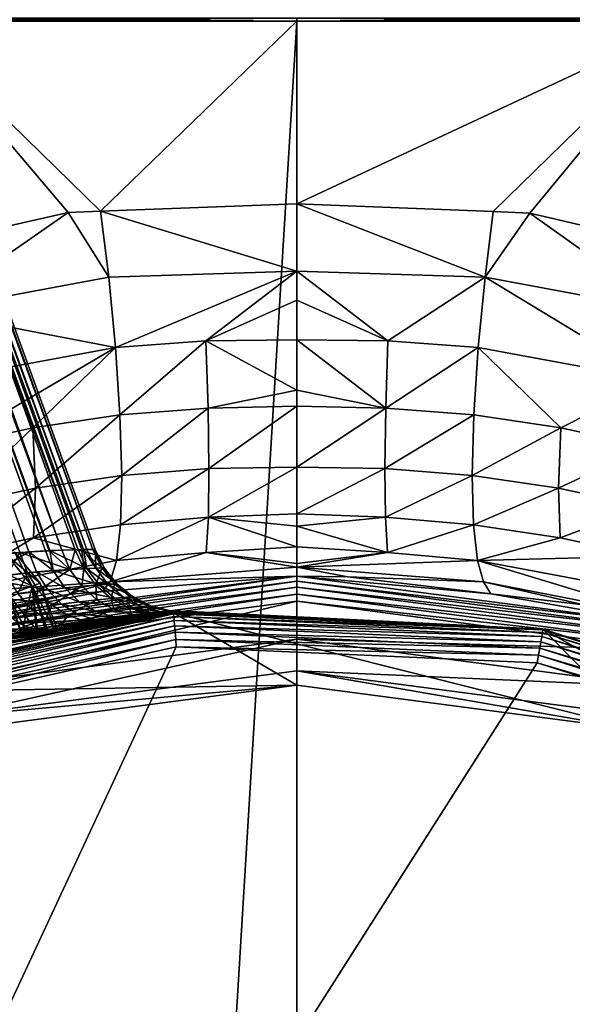
# Model space of a CAD drawing. Extents: x -49 to 9, y -51 to 253.
# Drawn here: x -19 to -11, y 35 to 51 of the extents above; entities that cross this region are included whole.
import ezdxf

# ---------------------------------------------------------------- set-up
doc = ezdxf.new("R2010")
doc.units = 0
doc.header["$MEASUREMENT"] = 0
doc.layers.get('0').update_dxf_attribs({"linetype": 'CONTINUOUS'})

msp = doc.modelspace()

# ---------------------------------------------------------------- linework, layer by layer
for points in [[(-39.808, 100.272, 82.83), (-18.383, 42.632, 81.894), (-39.337, 100.443, 81.62)], [(-18.647, 42.626, 78.134), (-39.808, 100.272, 77.815), (-39.337, 100.443, 79.024)], [(-18.245, 42.634, 81.423), (-39.177, 100.502, 80.322), (-39.337, 100.443, 81.62)], [(-39.177, 100.502, 80.322), (-18.152, 42.634, 79.736), (-39.337, 100.443, 79.024)], [(-39.337, 100.443, 81.62), (-18.383, 42.632, 81.894), (-18.302, 42.633, 81.619)], [(-39.337, 100.443, 81.62), (-18.302, 42.633, 81.619), (-18.245, 42.634, 81.423)], [(-18.647, 42.626, 78.134), (-39.337, 100.443, 79.024), (-18.433, 42.631, 78.615)], [(-39.337, 100.443, 79.024), (-18.152, 42.634, 79.736), (-18.328, 42.632, 79.032)], [(-39.337, 100.443, 79.024), (-18.328, 42.632, 79.032), (-18.433, 42.631, 78.615)], [(-18.115, 42.634, 80.322), (-39.177, 100.502, 80.322), (-18.245, 42.634, 81.423)], [(-18.115, 42.634, 80.322), (-18.115, 42.634, 80.279), (-39.177, 100.502, 80.322)], [(-39.177, 100.502, 80.322), (-18.115, 42.634, 80.279), (-18.152, 42.634, 79.736)], [(-18.907, 42.615, 82.963), (-18.839, 42.617, 82.823), (-39.808, 100.272, 82.83)], [(-39.808, 100.272, 82.83), (-18.839, 42.617, 82.823), (-18.383, 42.632, 81.894)], [(-39.808, 100.272, 82.83), (-19.674, 42.55, 83.845), (-19.169, 42.599, 83.331)], [(-39.808, 100.272, 82.83), (-19.169, 42.599, 83.331), (-18.907, 42.615, 82.963)], [(-18.849, 42.615, 77.831), (-19.312, 42.589, 77.138), (-39.808, 100.272, 77.815)], [(-39.808, 100.272, 77.815), (-19.312, 42.589, 77.138), (-19.632, 42.56, 76.795)], [(-18.849, 42.615, 77.831), (-39.808, 100.272, 77.815), (-18.647, 42.626, 78.134)], [(-14.902, 51.04, 23.954), (-14.902, 51.085, 23.949), (-21.132, 51.04, 23.134)], [(-21.132, 51.04, 23.134), (-14.902, 51.085, 23.949), (-21.131, 51.085, 23.129)], [(-21.132, 51.04, -23.37), (-21.131, 51.085, -23.365), (-14.902, 51.04, -24.19)], [(-14.902, 51.04, -24.19), (-21.131, 51.085, -23.365), (-14.902, 51.085, -24.185)], [(-8.672, 51.04, 23.134), (-8.673, 51.085, 23.129), (-14.902, 51.04, 23.954)], [(-14.902, 51.04, 23.954), (-8.673, 51.085, 23.129), (-14.902, 51.085, 23.949)], [(-14.902, 51.04, -24.19), (-14.902, 51.085, -24.185), (-8.672, 51.04, -23.37)], [(-8.672, 51.04, -23.37), (-14.902, 51.085, -24.185), (-8.673, 51.085, -23.365)], [(-21.028, 47.435, 23.101), (-18.546, 47.995, 23.676), (-21.132, 51.04, 23.134)], [(-21.132, 51.04, 23.134), (-18.546, 47.995, 23.676), (-18.027, 48.015, 23.716)], [(-21.132, 51.04, 23.134), (-18.027, 48.015, 23.716), (-14.902, 51.04, 23.954)], [(-14.902, 51.04, -24.19), (-14.902, -51.066, -24.19), (-21.132, -51.066, -23.37)], [(-14.902, 51.04, -24.19), (-21.132, -51.066, -23.37), (-21.132, 51.04, -23.37)], [(-14.902, 51.04, 23.954), (-18.027, 48.015, 23.716), (-14.902, 48.131, 23.954)], [(-14.902, 51.04, 23.954), (-14.902, 48.131, 23.954), (-8.672, 51.04, 23.134)], [(-8.672, 51.04, 23.134), (-14.902, 48.131, 23.954), (-11.778, 48.009, 23.712)], [(-8.672, 51.04, -23.37), (-8.672, -51.066, -23.37), (-14.902, -51.066, -24.19)], [(-8.672, 51.04, -23.37), (-14.902, -51.066, -24.19), (-14.902, 51.04, -24.19)], [(-8.672, 51.04, 23.134), (-11.778, 48.009, 23.712), (-11.192, 47.986, 23.666)], [(-11.192, 47.986, 23.666), (-8.781, 47.424, 23.091), (-8.672, 51.04, 23.134)], [(-14.902, 47.06, 24.095), (-14.902, 48.131, 23.954), (-18.027, 48.015, 23.716)], [(-11.906, 46.965, 23.868), (-11.778, 48.009, 23.712), (-14.902, 48.131, 23.954)], [(-11.906, 46.965, 23.868), (-14.902, 48.131, 23.954), (-14.902, 47.06, 24.095)], [(-20.805, 46.425, 23.322), (-18.546, 47.995, 23.676), (-21.028, 47.435, 23.101)], [(-17.898, 46.965, 23.868), (-18.546, 47.995, 23.676), (-20.805, 46.425, 23.322)], [(-17.898, 46.965, 23.868), (-18.027, 48.015, 23.716), (-18.546, 47.995, 23.676)], [(-14.902, 47.06, 24.095), (-18.027, 48.015, 23.716), (-17.898, 46.965, 23.868)], [(-11.192, 47.986, 23.666), (-11.778, 48.009, 23.712), (-11.906, 46.965, 23.868)], [(-11.192, 47.986, 23.666), (-11.906, 46.965, 23.868), (-8.999, 46.425, 23.322)], [(-8.999, 46.425, 23.322), (-8.781, 47.424, 23.091), (-11.192, 47.986, 23.666)], [(-17.791, 45.85, 24.205), (-14.902, 47.06, 24.095), (-17.898, 46.965, 23.868)], [(-16.352, 45.956, 24.331), (-14.902, 47.06, 24.095), (-17.791, 45.85, 24.205)], [(-16.352, 45.956, 24.331), (-14.902, 46.599, 24.155), (-14.902, 47.06, 24.095)], [(-14.902, 47.06, 24.095), (-14.902, 46.599, 24.155), (-13.452, 45.956, 24.331)], [(-14.902, 47.06, 24.095), (-13.452, 45.956, 24.331), (-11.906, 46.965, 23.868)], [(-17.791, 45.85, 24.205), (-17.898, 46.965, 23.868), (-20.805, 46.425, 23.322)], [(-11.906, 46.965, 23.868), (-13.452, 45.956, 24.331), (-12.013, 45.85, 24.205)], [(-11.906, 46.965, 23.868), (-12.013, 45.85, 24.205), (-9.199, 45.331, 23.698)], [(-8.999, 46.425, 23.322), (-11.906, 46.965, 23.868), (-9.199, 45.331, 23.698)], [(-14.902, 45.972, 24.415), (-14.902, 46.599, 24.155), (-16.352, 45.956, 24.331)], [(-13.452, 45.956, 24.331), (-14.902, 46.599, 24.155), (-14.902, 45.972, 24.415)], [(-20.605, 45.331, 23.698), (-17.791, 45.85, 24.205), (-20.805, 46.425, 23.322)], [(-16.352, 45.956, 24.331), (-17.791, 45.85, 24.205), (-17.72, 44.775, 24.774)], [(-17.72, 44.775, 24.774), (-16.316, 44.884, 24.89), (-16.352, 45.956, 24.331)], [(-16.352, 45.956, 24.331), (-14.902, 45.172, 24.747), (-14.902, 45.972, 24.415)], [(-16.352, 45.956, 24.331), (-16.316, 44.884, 24.89), (-14.902, 45.172, 24.747)], [(-13.452, 45.956, 24.331), (-14.902, 45.972, 24.415), (-13.488, 44.884, 24.89)], [(-13.488, 44.884, 24.89), (-14.902, 45.972, 24.415), (-14.902, 45.172, 24.747)], [(-12.013, 45.85, 24.205), (-13.452, 45.956, 24.331), (-13.488, 44.884, 24.89)], [(-20.472, 44.274, 24.291), (-17.791, 45.85, 24.205), (-20.605, 45.331, 23.698)], [(-20.472, 44.274, 24.291), (-19.107, 44.57, 24.573), (-17.791, 45.85, 24.205)], [(-17.72, 44.775, 24.774), (-17.791, 45.85, 24.205), (-19.107, 44.57, 24.573)], [(-12.013, 45.85, 24.205), (-13.488, 44.884, 24.89), (-12.084, 44.775, 24.774)], [(-12.084, 44.775, 24.774), (-10.697, 44.57, 24.573), (-12.013, 45.85, 24.205)], [(-9.199, 45.331, 23.698), (-12.013, 45.85, 24.205), (-10.697, 44.57, 24.573)], [(-9.199, 45.331, 23.698), (-10.697, 44.57, 24.573), (-9.332, 44.274, 24.291)], [(-16.316, 44.884, 24.89), (-14.902, 44.913, 24.945), (-14.902, 45.172, 24.747)], [(-13.488, 44.884, 24.89), (-14.902, 45.172, 24.747), (-14.902, 44.913, 24.945)], [(-17.72, 44.775, 24.774), (-17.692, 43.813, 25.561), (-16.316, 44.884, 24.89)], [(-17.692, 43.813, 25.561), (-16.302, 43.926, 25.669), (-16.316, 44.884, 24.89)], [(-16.316, 44.884, 24.89), (-16.302, 43.926, 25.669), (-14.902, 44.913, 24.945)], [(-14.902, 44.913, 24.945), (-16.302, 43.926, 25.669), (-14.902, 43.946, 25.687)], [(-14.902, 43.946, 25.687), (-13.488, 44.884, 24.89), (-14.902, 44.913, 24.945)], [(-14.902, 43.946, 25.687), (-13.502, 43.926, 25.669), (-13.488, 44.884, 24.89)], [(-12.084, 44.775, 24.774), (-13.488, 44.884, 24.89), (-13.502, 43.926, 25.669)], [(-17.72, 44.775, 24.774), (-19.107, 44.57, 24.573), (-19.067, 43.61, 25.365)], [(-19.067, 43.61, 25.365), (-17.692, 43.813, 25.561), (-17.72, 44.775, 24.774)], [(-12.084, 44.775, 24.774), (-13.502, 43.926, 25.669), (-12.112, 43.813, 25.561)], [(-12.112, 43.813, 25.561), (-10.697, 44.57, 24.573), (-12.084, 44.775, 24.774)], [(-20.421, 43.32, 25.086), (-19.107, 44.57, 24.573), (-20.472, 44.274, 24.291)], [(-19.067, 43.61, 25.365), (-19.107, 44.57, 24.573), (-20.421, 43.32, 25.086)], [(-12.112, 43.813, 25.561), (-10.737, 43.61, 25.365), (-10.697, 44.57, 24.573)], [(-9.332, 44.274, 24.291), (-10.697, 44.57, 24.573), (-10.737, 43.61, 25.365)], [(-9.332, 44.274, 24.291), (-10.737, 43.61, 25.365), (-9.383, 43.32, 25.086)], [(-16.302, 43.926, 25.669), (-17.712, 43.027, 26.523), (-16.312, 43.147, 26.626)], [(-17.692, 43.813, 25.561), (-17.712, 43.027, 26.523), (-16.302, 43.926, 25.669)], [(-14.902, 43.946, 25.687), (-16.302, 43.926, 25.669), (-16.312, 43.147, 26.626)], [(-14.902, 43.946, 25.687), (-16.312, 43.147, 26.626), (-14.902, 43.205, 26.654)], [(-14.902, 43.205, 26.654), (-13.502, 43.926, 25.669), (-14.902, 43.946, 25.687)], [(-14.902, 43.205, 26.654), (-13.492, 43.147, 26.626), (-13.502, 43.926, 25.669)], [(-12.112, 43.813, 25.561), (-13.502, 43.926, 25.669), (-13.492, 43.147, 26.626)], [(-19.067, 43.61, 25.365), (-19.095, 42.819, 26.327), (-17.692, 43.813, 25.561)], [(-19.095, 42.819, 26.327), (-17.712, 43.027, 26.523), (-17.692, 43.813, 25.561)], [(-12.112, 43.813, 25.561), (-13.492, 43.147, 26.626), (-12.092, 43.027, 26.523)], [(-12.092, 43.027, 26.523), (-10.737, 43.61, 25.365), (-12.112, 43.813, 25.561)], [(-19.067, 43.61, 25.365), (-20.421, 43.32, 25.086), (-20.456, 42.527, 26.042)], [(-20.456, 42.527, 26.042), (-19.095, 42.819, 26.327), (-19.067, 43.61, 25.365)], [(-12.092, 43.027, 26.523), (-10.709, 42.819, 26.327), (-10.737, 43.61, 25.365)], [(-9.383, 43.32, 25.086), (-10.737, 43.61, 25.365), (-10.709, 42.819, 26.327)], [(-9.383, 43.32, 25.086), (-10.709, 42.819, 26.327), (-9.348, 42.527, 26.042)], [(-16.312, 43.147, 26.626), (-17.712, 43.027, 26.523), (-17.776, 42.459, 27.598)], [(-16.312, 43.147, 26.626), (-17.776, 42.459, 27.598), (-16.345, 42.589, 27.698)], [(-16.345, 42.589, 27.698), (-14.902, 42.675, 27.712), (-16.312, 43.147, 26.626)], [(-16.312, 43.147, 26.626), (-14.902, 43.006, 26.913), (-14.902, 43.205, 26.654)], [(-16.312, 43.147, 26.626), (-14.902, 42.675, 27.712), (-14.902, 43.006, 26.913)], [(-14.902, 43.006, 26.913), (-13.492, 43.147, 26.626), (-14.902, 43.205, 26.654)], [(-14.902, 43.006, 26.913), (-13.459, 42.589, 27.698), (-13.492, 43.147, 26.626)], [(-12.092, 43.027, 26.523), (-13.492, 43.147, 26.626), (-13.459, 42.589, 27.698)], [(-19.095, 42.819, 26.327), (-17.776, 42.459, 27.598), (-17.712, 43.027, 26.523)], [(-14.902, 42.675, 27.712), (-13.459, 42.589, 27.698), (-14.902, 43.006, 26.913)], [(-12.092, 43.027, 26.523), (-13.459, 42.589, 27.698), (-12.028, 42.459, 27.598)], [(-12.028, 42.459, 27.598), (-10.709, 42.819, 26.327), (-12.092, 43.027, 26.523)], [(-19.095, 42.819, 26.327), (-20.456, 42.527, 26.042), (-20.574, 41.935, 27.102)], [(-20.574, 41.935, 27.102), (-17.776, 42.459, 27.598), (-19.095, 42.819, 26.327)], [(-9.348, 42.527, 26.042), (-10.709, 42.819, 26.327), (-12.028, 42.459, 27.598)], [(-19.674, 42.55, 83.845), (-19.903, 42.176, 84.26), (-19.169, 42.599, 83.331)], [(-19.169, 42.599, 83.331), (-19.903, 42.176, 84.26), (-19.047, 42.278, 83.392)], [(-18.849, 42.615, 77.831), (-18.516, 42.319, 78.084), (-19.312, 42.589, 77.138)], [(-18.781, 42.3, 83.019), (-18.907, 42.615, 82.963), (-19.169, 42.599, 83.331)], [(-19.169, 42.599, 83.331), (-19.047, 42.278, 83.392), (-18.781, 42.3, 83.019)], [(-18.907, 42.615, 82.963), (-18.781, 42.3, 83.019), (-18.839, 42.617, 82.823)], [(-18.849, 42.615, 77.831), (-18.647, 42.626, 78.134), (-18.516, 42.319, 78.084)], [(-18.839, 42.617, 82.823), (-18.246, 42.333, 81.931), (-18.383, 42.632, 81.894)], [(-18.839, 42.617, 82.823), (-18.781, 42.3, 83.019), (-18.246, 42.333, 81.931)], [(-18.516, 42.319, 78.084), (-18.647, 42.626, 78.134), (-18.433, 42.631, 78.615)], [(-18.516, 42.319, 78.084), (-18.433, 42.631, 78.615), (-18.297, 42.33, 78.575)], [(-18.297, 42.33, 78.575), (-18.433, 42.631, 78.615), (-18.328, 42.632, 79.032)], [(-18.383, 42.632, 81.894), (-18.246, 42.333, 81.931), (-18.302, 42.633, 81.619)], [(-18.009, 42.342, 79.721), (-18.328, 42.632, 79.032), (-18.152, 42.634, 79.736)], [(-18.297, 42.33, 78.575), (-18.328, 42.632, 79.032), (-18.009, 42.342, 79.721)], [(-18.302, 42.633, 81.619), (-18.105, 42.339, 81.449), (-18.245, 42.634, 81.423)], [(-18.302, 42.633, 81.619), (-18.246, 42.333, 81.931), (-18.105, 42.339, 81.449)], [(-18.105, 42.339, 81.449), (-18.115, 42.634, 80.322), (-18.245, 42.634, 81.423)], [(-18.009, 42.342, 79.721), (-18.152, 42.634, 79.736), (-18.115, 42.634, 80.279)], [(-17.972, 42.343, 80.278), (-18.009, 42.342, 79.721), (-18.115, 42.634, 80.279)], [(-17.972, 42.343, 80.278), (-18.115, 42.634, 80.279), (-18.115, 42.634, 80.322)], [(-18.105, 42.339, 81.449), (-17.972, 42.343, 80.278), (-18.115, 42.634, 80.322)], [(-16.345, 42.589, 27.698), (-14.902, 42.415, 28.34), (-14.902, 42.675, 27.712)], [(-14.902, 42.675, 27.712), (-14.902, 42.415, 28.34), (-13.459, 42.589, 27.698)], [(-20.574, 41.935, 27.102), (-17.876, 42.122, 28.714), (-17.776, 42.459, 27.598)], [(-19.116, 42.053, 68.05), (-19.877, 42.417, 67.192), (-19.521, 42.547, 68.107)], [(-19.515, 42.228, 76.73), (-19.632, 42.56, 76.795), (-19.312, 42.589, 77.138)], [(-18.988, 42.1, 69.089), (-19.521, 42.547, 68.107), (-19.4, 42.591, 69.089)], [(-19.116, 42.053, 70.127), (-19.4, 42.591, 69.089), (-19.521, 42.547, 70.07)], [(-19.116, 42.053, 70.127), (-19.521, 42.547, 70.07), (-19.493, 41.916, 71.095)], [(-19.116, 42.053, 68.05), (-19.521, 42.547, 68.107), (-18.988, 42.1, 69.089)], [(-19.312, 42.589, 77.138), (-19.192, 42.264, 77.075), (-19.515, 42.228, 76.73)], [(-18.988, 42.1, 69.089), (-19.4, 42.591, 69.089), (-19.116, 42.053, 70.127)], [(-19.312, 42.589, 77.138), (-18.516, 42.319, 78.084), (-19.192, 42.264, 77.075)], [(-16.345, 42.589, 27.698), (-17.776, 42.459, 27.598), (-17.876, 42.122, 28.714)], [(-16.345, 42.589, 27.698), (-17.876, 42.122, 28.714), (-14.902, 42.354, 28.8)], [(-14.902, 42.354, 28.8), (-14.902, 42.415, 28.34), (-16.345, 42.589, 27.698)], [(-13.459, 42.589, 27.698), (-14.902, 42.415, 28.34), (-14.902, 42.354, 28.8)], [(-13.459, 42.589, 27.698), (-14.902, 42.354, 28.8), (-12.028, 42.459, 27.598)], [(-12.028, 42.459, 27.598), (-14.902, 42.354, 28.8), (-11.928, 42.122, 28.714)], [(-9.348, 42.527, 26.042), (-12.028, 42.459, 27.598), (-9.23, 41.935, 27.102)], [(-12.028, 42.459, 27.598), (-11.928, 42.122, 28.714), (-9.043, 41.56, 28.199)], [(-9.23, 41.935, 27.102), (-12.028, 42.459, 27.598), (-9.043, 41.56, 28.199)], [(-19.493, 41.916, 67.083), (-19.877, 42.417, 67.192), (-19.116, 42.053, 68.05)], [(-18.516, 42.319, 78.084), (-19.018, 41.978, 76.964), (-19.192, 42.264, 77.075)], [(-19.047, 42.278, 83.392), (-18.598, 42.025, 83.114), (-18.781, 42.3, 83.019)], [(-18.516, 42.319, 78.084), (-18.327, 42.05, 78.004), (-19.018, 41.978, 76.964)], [(-18.781, 42.3, 83.019), (-18.051, 42.072, 81.99), (-18.246, 42.333, 81.931)], [(-18.781, 42.3, 83.019), (-18.598, 42.025, 83.114), (-18.051, 42.072, 81.99)], [(-18.297, 42.33, 78.575), (-18.327, 42.05, 78.004), (-18.516, 42.319, 78.084)], [(-18.297, 42.33, 78.575), (-18.103, 42.068, 78.511), (-18.327, 42.05, 78.004)], [(-18.009, 42.342, 79.721), (-18.103, 42.068, 78.511), (-18.297, 42.33, 78.575)], [(-18.246, 42.333, 81.931), (-17.906, 42.081, 81.491), (-18.105, 42.339, 81.449)], [(-18.246, 42.333, 81.931), (-18.051, 42.072, 81.99), (-17.906, 42.081, 81.491)], [(-17.77, 42.089, 80.276), (-17.972, 42.343, 80.278), (-18.105, 42.339, 81.449)], [(-18.105, 42.339, 81.449), (-17.906, 42.081, 81.491), (-17.77, 42.089, 80.276)], [(-17.808, 42.087, 79.699), (-18.103, 42.068, 78.511), (-18.009, 42.342, 79.721)], [(-17.808, 42.087, 79.699), (-18.009, 42.342, 79.721), (-17.972, 42.343, 80.278)], [(-17.77, 42.089, 80.276), (-17.808, 42.087, 79.699), (-17.972, 42.343, 80.278)], [(-14.902, 42.354, 28.8), (-17.876, 42.122, 28.714), (-14.902, 42.213, 29.871)], [(-14.902, 42.354, 28.8), (-14.902, 42.213, 29.871), (-14.092, 42.199, 29.902)], [(-14.902, 42.354, 28.8), (-14.092, 42.199, 29.902), (-11.928, 42.122, 28.714)], [(-14.902, 42.213, 52.84), (-17.999, 41.967, 29.762), (-20.873, 41.427, 52.84)], [(-20.873, 41.427, 52.84), (-20.852, 41.35, 52.924), (-14.902, 42.213, 52.84)], [(-14.902, 42.213, 52.84), (-20.852, 41.35, 52.924), (-14.902, 42.133, 52.924)], [(-20.852, 41.35, 52.924), (-20.827, 41.256, 52.988), (-14.902, 42.133, 52.924)], [(-14.902, 42.133, 52.924), (-20.827, 41.256, 52.988), (-14.902, 42.036, 52.988)], [(-19.903, 42.176, 84.26), (-18.87, 41.996, 83.498), (-19.047, 42.278, 83.392)], [(-19.903, 42.176, 84.26), (-19.743, 41.874, 84.39), (-18.87, 41.996, 83.498)], [(-19.192, 42.264, 77.075), (-19.347, 41.935, 76.609), (-19.515, 42.228, 76.73)], [(-19.192, 42.264, 77.075), (-19.018, 41.978, 76.964), (-19.347, 41.935, 76.609)], [(-19.047, 42.278, 83.392), (-18.87, 41.996, 83.498), (-18.598, 42.025, 83.114)], [(-17.876, 42.122, 28.714), (-17.999, 41.967, 29.762), (-14.902, 42.213, 29.871)], [(-14.902, 42.213, 52.84), (-14.902, 42.213, 29.871), (-17.999, 41.967, 29.762)], [(-14.092, 42.199, 29.902), (-14.902, 42.213, 29.871), (-14.902, 42.213, 52.84)], [(-14.092, 42.199, 29.902), (-14.902, 42.213, 52.84), (-11.816, 41.931, 29.721)], [(-11.816, 41.931, 29.721), (-14.902, 42.213, 52.84), (-8.931, 41.427, 52.84)], [(-14.902, 42.213, 52.84), (-14.902, 42.133, 52.924), (-8.931, 41.427, 52.84)], [(-8.931, 41.427, 52.84), (-14.902, 42.133, 52.924), (-8.952, 41.35, 52.924)], [(-14.902, 42.133, 52.924), (-14.902, 42.036, 52.988), (-8.952, 41.35, 52.924)], [(-11.928, 42.122, 28.714), (-14.092, 42.199, 29.902), (-11.816, 41.931, 29.721)], [(-20.827, 41.256, 52.988), (-20.799, 41.151, 53.027), (-14.902, 42.036, 52.988)], [(-14.902, 42.036, 52.988), (-20.799, 41.151, 53.027), (-14.902, 41.927, 53.027)], [(-20.761, 41.56, 28.199), (-18.552, 41.922, 29.742), (-17.876, 42.122, 28.714)], [(-20.761, 41.56, 28.199), (-17.876, 42.122, 28.714), (-20.574, 41.935, 27.102)], [(-19.743, 41.874, 84.39), (-18.648, 41.768, 83.644), (-18.87, 41.996, 83.498)], [(-19.116, 42.053, 68.05), (-19.026, 41.332, 67.569), (-19.493, 41.916, 67.083)], [(-19.493, 41.916, 71.095), (-19.287, 41.28, 71.081), (-19.116, 42.053, 70.127)], [(-19.018, 41.978, 76.964), (-19.139, 41.698, 76.438), (-19.347, 41.935, 76.609)], [(-19.116, 42.053, 70.127), (-19.287, 41.28, 71.081), (-19.049, 41.327, 70.663)], [(-19.018, 41.978, 76.964), (-18.801, 41.748, 76.809), (-19.139, 41.698, 76.438)], [(-18.988, 42.1, 69.089), (-18.775, 41.377, 68.477), (-19.116, 42.053, 68.05)], [(-19.116, 42.053, 70.127), (-18.775, 41.377, 69.701), (-18.988, 42.1, 69.089)], [(-19.116, 42.053, 68.05), (-18.775, 41.377, 68.477), (-18.891, 41.356, 68.058)], [(-19.116, 42.053, 68.05), (-18.891, 41.356, 68.058), (-19.026, 41.332, 67.569)], [(-18.908, 41.353, 70.277), (-18.873, 41.359, 70.125), (-19.116, 42.053, 70.127)], [(-19.116, 42.053, 70.127), (-18.873, 41.359, 70.125), (-18.775, 41.377, 69.701)], [(-19.116, 42.053, 70.127), (-19.049, 41.327, 70.663), (-18.908, 41.353, 70.277)], [(-18.327, 42.05, 78.004), (-18.801, 41.748, 76.809), (-19.018, 41.978, 76.964)], [(-18.988, 42.1, 69.089), (-18.775, 41.377, 69.701), (-18.73, 41.393, 69.089)], [(-18.988, 42.1, 69.089), (-18.73, 41.393, 69.089), (-18.775, 41.377, 68.477)], [(-18.87, 41.996, 83.498), (-18.369, 41.803, 83.242), (-18.598, 42.025, 83.114)], [(-18.87, 41.996, 83.498), (-18.648, 41.768, 83.644), (-18.369, 41.803, 83.242)], [(-18.327, 42.05, 78.004), (-18.09, 41.834, 77.898), (-18.801, 41.748, 76.809)], [(-18.598, 42.025, 83.114), (-17.807, 41.861, 82.066), (-18.051, 42.072, 81.99)], [(-18.598, 42.025, 83.114), (-18.369, 41.803, 83.242), (-17.807, 41.861, 82.066)], [(-17.999, 41.967, 29.762), (-17.876, 42.122, 28.714), (-18.552, 41.922, 29.742)], [(-18.103, 42.068, 78.511), (-18.09, 41.834, 77.898), (-18.327, 42.05, 78.004)], [(-17.86, 41.856, 78.428), (-18.103, 42.068, 78.511), (-17.808, 42.087, 79.699)], [(-17.86, 41.856, 78.428), (-18.09, 41.834, 77.898), (-18.103, 42.068, 78.511)], [(-18.051, 42.072, 81.99), (-17.658, 41.874, 81.544), (-17.906, 42.081, 81.491)], [(-18.051, 42.072, 81.99), (-17.807, 41.861, 82.066), (-17.658, 41.874, 81.544)], [(-17.906, 42.081, 81.491), (-17.518, 41.885, 80.274), (-17.77, 42.089, 80.276)], [(-17.906, 42.081, 81.491), (-17.658, 41.874, 81.544), (-17.518, 41.885, 80.274)], [(-17.557, 41.882, 79.67), (-17.86, 41.856, 78.428), (-17.808, 42.087, 79.699)], [(-17.557, 41.882, 79.67), (-17.808, 42.087, 79.699), (-17.77, 42.089, 80.276)], [(-17.77, 42.089, 80.276), (-17.518, 41.885, 80.274), (-17.557, 41.882, 79.67)], [(-8.952, 41.35, 52.924), (-14.902, 42.036, 52.988), (-8.977, 41.256, 52.988)], [(-14.902, 42.036, 52.988), (-14.902, 41.927, 53.027), (-8.977, 41.256, 52.988)], [(-11.928, 42.122, 28.714), (-11.816, 41.931, 29.721), (-10.335, 41.756, 29.603)], [(-9.043, 41.56, 28.199), (-11.928, 42.122, 28.714), (-10.335, 41.756, 29.603)], [(-20.873, 41.427, 52.84), (-17.999, 41.967, 29.762), (-18.552, 41.922, 29.742)], [(-20.873, 41.427, 52.84), (-18.552, 41.922, 29.742), (-20.856, 41.36, 29.232)], [(-20.856, 41.36, 29.232), (-18.552, 41.922, 29.742), (-20.761, 41.56, 28.199)], [(-20.799, 41.151, 53.027), (-20.769, 41.04, 53.041), (-14.902, 41.927, 53.027)], [(-14.902, 41.927, 53.027), (-20.769, 41.04, 53.041), (-14.902, 41.812, 53.041)], [(-19.347, 41.935, 76.609), (-19.139, 41.698, 76.438), (-20.135, 41.516, 75.645)], [(-19.743, 41.874, 84.39), (-19.546, 41.63, 84.577), (-18.648, 41.768, 83.644)], [(-19.735, 41.188, 66.423), (-19.493, 41.916, 67.083), (-19.275, 41.283, 67.091)], [(-19.493, 41.916, 71.095), (-19.517, 41.235, 71.484), (-19.287, 41.28, 71.081)], [(-19.493, 41.916, 67.083), (-19.026, 41.332, 67.569), (-19.197, 41.299, 67.204)], [(-19.493, 41.916, 67.083), (-19.197, 41.299, 67.204), (-19.275, 41.283, 67.091)], [(-18.09, 41.834, 77.898), (-18.551, 41.586, 76.621), (-18.801, 41.748, 76.809)], [(-17.818, 41.681, 77.77), (-18.551, 41.586, 76.621), (-18.09, 41.834, 77.898)], [(-18.369, 41.803, 83.242), (-17.525, 41.712, 82.158), (-17.807, 41.861, 82.066)], [(-17.818, 41.681, 77.77), (-18.09, 41.834, 77.898), (-17.86, 41.856, 78.428)], [(-17.581, 41.706, 78.329), (-17.86, 41.856, 78.428), (-17.557, 41.882, 79.67)], [(-17.581, 41.706, 78.329), (-17.818, 41.681, 77.77), (-17.86, 41.856, 78.428)], [(-17.807, 41.861, 82.066), (-17.372, 41.727, 81.608), (-17.658, 41.874, 81.544)], [(-17.807, 41.861, 82.066), (-17.525, 41.712, 82.158), (-17.372, 41.727, 81.608)], [(-17.658, 41.874, 81.544), (-17.228, 41.739, 80.272), (-17.518, 41.885, 80.274)], [(-17.658, 41.874, 81.544), (-17.372, 41.727, 81.608), (-17.228, 41.739, 80.272)], [(-17.557, 41.882, 79.67), (-17.268, 41.736, 79.636), (-17.581, 41.706, 78.329)], [(-17.518, 41.885, 80.274), (-17.268, 41.736, 79.636), (-17.557, 41.882, 79.67)], [(-17.518, 41.885, 80.274), (-17.228, 41.739, 80.272), (-17.268, 41.736, 79.636)], [(-8.977, 41.256, 52.988), (-14.902, 41.927, 53.027), (-9.005, 41.151, 53.027)], [(-14.902, 41.927, 53.027), (-14.902, 41.812, 53.041), (-9.005, 41.151, 53.027)], [(-11.816, 41.931, 29.721), (-8.931, 41.427, 52.84), (-10.335, 41.756, 29.603)], [(-20.613, 40.458, 53.041), (-14.902, 41.812, 53.041), (-20.769, 41.04, 53.041)], [(-14.902, 41.21, 53.041), (-14.902, 41.812, 53.041), (-20.613, 40.458, 53.041)], [(-19.139, 41.698, 76.438), (-19.935, 41.334, 75.385), (-20.135, 41.516, 75.645)], [(-19.139, 41.698, 76.438), (-18.901, 41.531, 76.228), (-19.935, 41.334, 75.385)], [(-19.546, 41.63, 84.577), (-18.394, 41.608, 83.822), (-18.648, 41.768, 83.644)], [(-18.801, 41.748, 76.809), (-18.901, 41.531, 76.228), (-19.139, 41.698, 76.438)], [(-18.801, 41.748, 76.809), (-18.551, 41.586, 76.621), (-18.901, 41.531, 76.228)], [(-18.648, 41.768, 83.644), (-18.105, 41.647, 83.398), (-18.369, 41.803, 83.242)], [(-18.648, 41.768, 83.644), (-18.394, 41.608, 83.822), (-18.105, 41.647, 83.398)], [(-18.284, 41.5, 76.408), (-18.551, 41.586, 76.621), (-17.818, 41.681, 77.77)], [(-18.369, 41.803, 83.242), (-18.105, 41.647, 83.398), (-17.525, 41.712, 82.158)], [(-17.523, 41.599, 77.627), (-18.284, 41.5, 76.408), (-17.818, 41.681, 77.77)], [(-18.105, 41.647, 83.398), (-17.22, 41.631, 82.259), (-17.525, 41.712, 82.158)], [(-17.523, 41.599, 77.627), (-17.818, 41.681, 77.77), (-17.581, 41.706, 78.329)], [(-17.268, 41.736, 79.636), (-17.277, 41.625, 78.219), (-17.581, 41.706, 78.329)], [(-17.581, 41.706, 78.329), (-17.277, 41.625, 78.219), (-17.523, 41.599, 77.627)], [(-17.525, 41.712, 82.158), (-17.062, 41.646, 81.679), (-17.372, 41.727, 81.608)], [(-17.525, 41.712, 82.158), (-17.22, 41.631, 82.259), (-17.062, 41.646, 81.679)], [(-17.372, 41.727, 81.608), (-16.913, 41.659, 80.269), (-17.228, 41.739, 80.272)], [(-17.372, 41.727, 81.608), (-17.062, 41.646, 81.679), (-16.913, 41.659, 80.269)], [(-17.268, 41.736, 79.636), (-16.955, 41.656, 79.599), (-17.277, 41.625, 78.219)], [(-17.228, 41.739, 80.272), (-16.955, 41.656, 79.599), (-17.268, 41.736, 79.636)], [(-17.228, 41.739, 80.272), (-16.913, 41.659, 80.269), (-16.955, 41.656, 79.599)], [(-9.005, 41.151, 53.027), (-14.902, 41.812, 53.041), (-9.035, 41.04, 53.041)], [(-14.902, 41.21, 53.041), (-9.035, 41.04, 53.041), (-14.902, 41.812, 53.041)], [(-22.621, 40.351, 60.764), (-21.642, 40.677, 65.238), (-16.869, 41.626, 60.764)], [(-16.869, 41.626, 89.309), (-20.57, 40.988, 86.427), (-22.621, 40.351, 89.309)], [(-14.902, 40.476, 60.764), (-22.621, 40.351, 60.764), (-16.869, 41.626, 60.764)], [(-22.616, 40.338, 89.43), (-16.869, 41.626, 89.309), (-22.621, 40.351, 89.309)], [(-16.868, 41.612, 89.43), (-16.869, 41.626, 89.309), (-22.616, 40.338, 89.43)], [(-22.602, 40.3, 89.544), (-16.868, 41.612, 89.43), (-22.616, 40.338, 89.43)], [(-16.864, 41.572, 89.544), (-16.868, 41.612, 89.43), (-22.602, 40.3, 89.544)], [(-22.58, 40.24, 89.647), (-16.864, 41.572, 89.544), (-22.602, 40.3, 89.544)], [(-16.859, 41.508, 89.647), (-16.864, 41.572, 89.544), (-22.58, 40.24, 89.647)], [(-22.551, 40.159, 89.733), (-16.859, 41.508, 89.647), (-22.58, 40.24, 89.647)], [(-16.851, 41.423, 89.733), (-16.859, 41.508, 89.647), (-22.551, 40.159, 89.733)], [(-21.642, 40.677, 65.238), (-21.104, 40.843, 65.407), (-16.869, 41.626, 60.764)], [(-16.869, 41.626, 60.764), (-21.104, 40.843, 65.407), (-20.753, 40.94, 65.586)], [(-16.869, 41.626, 60.764), (-20.753, 40.94, 65.586), (-20.708, 40.951, 65.619)], [(-20.708, 40.951, 65.619), (-20.003, 41.127, 66.144), (-16.869, 41.626, 60.764)], [(-16.869, 41.626, 89.309), (-19.321, 41.275, 85.728), (-20.57, 40.988, 86.427)], [(-16.869, 41.626, 60.764), (-20.003, 41.127, 66.144), (-19.897, 41.152, 66.255)], [(-18.901, 41.531, 76.228), (-19.73, 41.238, 75.088), (-19.935, 41.334, 75.385)], [(-16.869, 41.626, 60.764), (-19.897, 41.152, 66.255), (-19.735, 41.188, 66.423)], [(-19.735, 41.188, 66.423), (-19.275, 41.283, 67.091), (-16.869, 41.626, 60.764)], [(-18.901, 41.531, 76.228), (-18.648, 41.443, 75.989), (-19.73, 41.238, 75.088)], [(-19.546, 41.63, 84.577), (-19.323, 41.457, 84.809), (-18.394, 41.608, 83.822)], [(-16.966, 41.617, 78.103), (-19.287, 41.28, 71.081), (-19.517, 41.235, 71.484)], [(-16.966, 41.617, 78.103), (-19.517, 41.235, 71.484), (-17.22, 41.592, 77.477)], [(-17.22, 41.592, 77.477), (-19.517, 41.235, 71.484), (-18.013, 41.496, 76.183)], [(-19.323, 41.457, 84.809), (-18.12, 41.524, 84.022), (-18.394, 41.608, 83.822)], [(-19.323, 41.457, 84.809), (-19.089, 41.366, 85.075), (-18.12, 41.524, 84.022)], [(-18.856, 41.363, 85.357), (-19.321, 41.275, 85.728), (-16.869, 41.626, 89.309)], [(-19.049, 41.327, 70.663), (-19.287, 41.28, 71.081), (-16.966, 41.617, 78.103)], [(-16.869, 41.626, 60.764), (-19.275, 41.283, 67.091), (-19.197, 41.299, 67.204)], [(-16.869, 41.626, 60.764), (-19.197, 41.299, 67.204), (-19.026, 41.332, 67.569)], [(-19.089, 41.366, 85.075), (-17.842, 41.519, 84.233), (-18.12, 41.524, 84.022)], [(-19.089, 41.366, 85.075), (-18.856, 41.363, 85.357), (-17.842, 41.519, 84.233)], [(-18.908, 41.353, 70.277), (-19.049, 41.327, 70.663), (-16.966, 41.617, 78.103)], [(-19.026, 41.332, 67.569), (-18.891, 41.356, 68.058), (-16.869, 41.626, 60.764)], [(-16.966, 41.617, 78.103), (-18.873, 41.359, 70.125), (-18.908, 41.353, 70.277)], [(-18.551, 41.586, 76.621), (-18.648, 41.443, 75.989), (-18.901, 41.531, 76.228)], [(-16.869, 41.626, 60.764), (-18.891, 41.356, 68.058), (-18.775, 41.377, 68.477)], [(-16.966, 41.617, 78.103), (-18.775, 41.377, 69.701), (-18.873, 41.359, 70.125)], [(-17.842, 41.519, 84.233), (-18.856, 41.363, 85.357), (-16.869, 41.626, 89.309)], [(-16.869, 41.626, 60.764), (-18.775, 41.377, 68.477), (-18.775, 41.377, 69.701)], [(-16.869, 41.625, 78.526), (-16.869, 41.626, 60.764), (-18.775, 41.377, 69.701)], [(-16.869, 41.625, 78.526), (-18.775, 41.377, 69.701), (-16.966, 41.617, 78.103)], [(-18.284, 41.5, 76.408), (-18.648, 41.443, 75.989), (-18.551, 41.586, 76.621)], [(-18.394, 41.608, 83.822), (-17.821, 41.564, 83.571), (-18.105, 41.647, 83.398)], [(-18.394, 41.608, 83.822), (-18.12, 41.524, 84.022), (-17.821, 41.564, 83.571)], [(-18.013, 41.496, 76.183), (-18.284, 41.5, 76.408), (-17.523, 41.599, 77.627)], [(-18.12, 41.524, 84.022), (-17.53, 41.558, 83.755), (-17.821, 41.564, 83.571)], [(-18.12, 41.524, 84.022), (-17.842, 41.519, 84.233), (-17.53, 41.558, 83.755)], [(-18.105, 41.647, 83.398), (-17.821, 41.564, 83.571), (-17.22, 41.631, 82.259)], [(-17.523, 41.599, 77.627), (-17.22, 41.592, 77.477), (-18.013, 41.496, 76.183)], [(-17.842, 41.519, 84.233), (-16.869, 41.626, 89.309), (-17.53, 41.558, 83.755)], [(-17.821, 41.564, 83.571), (-16.907, 41.622, 82.365), (-17.22, 41.631, 82.259)], [(-17.821, 41.564, 83.571), (-17.53, 41.558, 83.755), (-16.907, 41.622, 82.365)], [(-16.869, 41.626, 89.309), (-16.907, 41.622, 82.365), (-17.53, 41.558, 83.755)], [(-17.277, 41.625, 78.219), (-17.22, 41.592, 77.477), (-17.523, 41.599, 77.627)], [(-16.632, 41.645, 79.56), (-17.277, 41.625, 78.219), (-16.955, 41.656, 79.599)], [(-16.869, 41.625, 78.526), (-17.277, 41.625, 78.219), (-16.632, 41.645, 79.56)], [(-16.869, 41.625, 78.526), (-16.966, 41.617, 78.103), (-17.277, 41.625, 78.219)], [(-17.277, 41.625, 78.219), (-16.966, 41.617, 78.103), (-17.22, 41.592, 77.477)], [(-17.22, 41.631, 82.259), (-16.869, 41.626, 82.224), (-17.062, 41.646, 81.679)], [(-17.22, 41.631, 82.259), (-16.907, 41.622, 82.365), (-16.869, 41.626, 82.224)], [(-17.062, 41.646, 81.679), (-16.589, 41.648, 80.322), (-16.913, 41.659, 80.269)], [(-17.062, 41.646, 81.679), (-16.743, 41.636, 81.753), (-16.589, 41.648, 80.322)], [(-16.869, 41.626, 82.224), (-16.743, 41.636, 81.753), (-17.062, 41.646, 81.679)], [(-16.632, 41.645, 79.56), (-16.955, 41.656, 79.599), (-16.913, 41.659, 80.269)], [(-16.913, 41.659, 80.269), (-16.589, 41.648, 80.322), (-16.589, 41.648, 80.266)], [(-16.913, 41.659, 80.269), (-16.589, 41.648, 80.266), (-16.632, 41.645, 79.56)], [(-16.869, 41.626, 89.309), (-16.869, 41.626, 82.224), (-16.907, 41.622, 82.365)], [(-16.869, 41.625, 78.526), (-16.632, 41.645, 79.56), (-10.983, 41.369, 60.764)], [(-10.983, 41.369, 89.309), (-16.743, 41.636, 81.753), (-16.869, 41.626, 82.224)], [(-10.983, 41.369, 60.764), (-16.869, 41.626, 60.764), (-16.869, 41.625, 78.526)], [(-10.983, 41.369, 89.309), (-16.869, 41.626, 82.224), (-16.869, 41.626, 89.309)], [(-14.902, 40.476, 60.764), (-16.869, 41.626, 60.764), (-9.381, 39.749, 60.764)], [(-9.381, 39.749, 60.764), (-16.869, 41.626, 60.764), (-10.983, 41.369, 60.764)], [(-16.868, 41.612, 89.43), (-10.983, 41.369, 89.309), (-16.869, 41.626, 89.309)], [(-16.864, 41.572, 89.544), (-10.986, 41.355, 89.43), (-16.868, 41.612, 89.43)], [(-10.986, 41.355, 89.43), (-10.983, 41.369, 89.309), (-16.868, 41.612, 89.43)], [(-16.859, 41.508, 89.647), (-10.993, 41.316, 89.544), (-16.864, 41.572, 89.544)], [(-10.993, 41.316, 89.544), (-10.986, 41.355, 89.43), (-16.864, 41.572, 89.544)], [(-16.851, 41.423, 89.733), (-11.004, 41.252, 89.647), (-16.859, 41.508, 89.647)], [(-11.004, 41.252, 89.647), (-10.993, 41.316, 89.544), (-16.859, 41.508, 89.647)], [(-16.589, 41.648, 80.322), (-16.743, 41.636, 81.753), (-10.983, 41.369, 89.309)], [(-10.983, 41.369, 89.309), (-16.632, 41.645, 79.56), (-16.589, 41.648, 80.266)], [(-10.983, 41.369, 89.309), (-10.983, 41.369, 60.764), (-16.632, 41.645, 79.56)], [(-16.589, 41.648, 80.266), (-16.589, 41.648, 80.322), (-10.983, 41.369, 89.309)], [(-22.516, 40.062, 89.797), (-16.851, 41.423, 89.733), (-22.551, 40.159, 89.733)], [(-16.842, 41.32, 89.797), (-16.851, 41.423, 89.733), (-22.516, 40.062, 89.797)], [(-19.745, 41.374, 85.133), (-19.089, 41.366, 85.075), (-19.323, 41.457, 84.809)], [(-19.745, 41.374, 85.133), (-19.531, 41.28, 85.421), (-19.089, 41.366, 85.075)], [(-19.531, 41.232, 74.771), (-19.73, 41.238, 75.088), (-18.648, 41.443, 75.989)], [(-19.531, 41.232, 74.771), (-18.648, 41.443, 75.989), (-18.394, 41.44, 75.736)], [(-19.517, 41.235, 71.484), (-19.531, 41.232, 74.771), (-18.394, 41.44, 75.736)], [(-19.531, 41.28, 85.421), (-18.856, 41.363, 85.357), (-19.089, 41.366, 85.075)], [(-19.531, 41.28, 85.421), (-19.321, 41.275, 85.728), (-18.856, 41.363, 85.357)], [(-19.517, 41.235, 71.484), (-18.394, 41.44, 75.736), (-18.013, 41.496, 76.183)], [(-18.73, 41.393, 69.089), (-18.775, 41.377, 69.701), (-18.775, 41.377, 68.477)], [(-18.394, 41.44, 75.736), (-18.648, 41.443, 75.989), (-18.284, 41.5, 76.408)], [(-18.284, 41.5, 76.408), (-18.013, 41.496, 76.183), (-18.394, 41.44, 75.736)], [(-16.842, 41.32, 89.797), (-11.019, 41.168, 89.733), (-16.851, 41.423, 89.733)], [(-11.019, 41.168, 89.733), (-11.004, 41.252, 89.647), (-16.851, 41.423, 89.733)], [(-10.993, 41.316, 89.544), (-5.37, 39.585, 89.43), (-10.986, 41.355, 89.43)], [(-10.986, 41.355, 89.43), (-5.365, 39.597, 89.309), (-10.983, 41.369, 89.309)], [(-5.37, 39.585, 89.43), (-5.365, 39.597, 89.309), (-10.986, 41.355, 89.43)], [(-5.365, 39.597, 89.309), (-5.365, 39.597, 60.764), (-10.983, 41.369, 60.764)], [(-5.365, 39.597, 89.309), (-10.983, 41.369, 60.764), (-10.983, 41.369, 89.309)], [(-9.381, 39.749, 60.764), (-10.983, 41.369, 60.764), (-4.236, 37.618, 60.764)], [(-4.236, 37.618, 60.764), (-10.983, 41.369, 60.764), (-5.365, 39.597, 60.764)], [(-22.477, 39.955, 89.837), (-16.842, 41.32, 89.797), (-22.516, 40.062, 89.797)], [(-16.832, 41.206, 89.837), (-16.842, 41.32, 89.797), (-22.477, 39.955, 89.837)], [(-22.435, 39.842, 89.851), (-16.832, 41.206, 89.837), (-22.477, 39.955, 89.837)], [(-16.822, 41.086, 89.851), (-16.832, 41.206, 89.837), (-22.435, 39.842, 89.851)], [(-20.483, 39.972, 59.809), (-14.902, 41.21, 55.047), (-20.613, 40.458, 55.047)], [(-20.613, 40.458, 53.041), (-20.613, 40.458, 55.047), (-14.902, 41.21, 53.041)], [(-14.902, 41.21, 53.041), (-20.613, 40.458, 55.047), (-20.613, 40.458, 55.047)], [(-14.902, 41.21, 53.041), (-20.613, 40.458, 55.047), (-14.902, 41.21, 55.047)], [(-14.902, 40.706, 59.809), (-14.902, 41.21, 55.047), (-20.483, 39.972, 59.809)], [(-16.832, 41.206, 89.837), (-11.036, 41.067, 89.797), (-16.842, 41.32, 89.797)], [(-11.036, 41.067, 89.797), (-11.019, 41.168, 89.733), (-16.842, 41.32, 89.797)], [(-16.822, 41.086, 89.851), (-11.056, 40.954, 89.837), (-16.832, 41.206, 89.837)], [(-11.056, 40.954, 89.837), (-11.036, 41.067, 89.797), (-16.832, 41.206, 89.837)], [(-9.191, 40.458, 53.041), (-9.035, 41.04, 53.041), (-14.902, 41.21, 53.041)], [(-14.902, 40.706, 59.809), (-9.191, 40.458, 55.047), (-14.902, 41.21, 55.047)], [(-14.902, 41.21, 55.047), (-9.191, 40.458, 55.047), (-14.902, 41.21, 53.041)], [(-14.902, 41.21, 53.041), (-9.191, 40.458, 55.047), (-9.191, 40.458, 53.041)], [(-11.019, 41.168, 89.733), (-5.415, 39.49, 89.647), (-11.004, 41.252, 89.647)], [(-11.004, 41.252, 89.647), (-5.387, 39.549, 89.544), (-10.993, 41.316, 89.544)], [(-5.415, 39.49, 89.647), (-5.387, 39.549, 89.544), (-11.004, 41.252, 89.647)], [(-5.387, 39.549, 89.544), (-5.37, 39.585, 89.43), (-10.993, 41.316, 89.544)], [(-32.945, 6.511, 89.851), (-11.077, 40.835, 89.851), (-16.822, 41.086, 89.851)], [(-32.945, 6.511, 89.851), (-16.822, 41.086, 89.851), (-22.435, 39.842, 89.851)], [(-11.077, 40.835, 89.851), (-11.056, 40.954, 89.837), (-16.822, 41.086, 89.851)], [(-11.056, 40.954, 89.837), (-5.494, 39.319, 89.797), (-11.036, 41.067, 89.797)], [(-11.036, 41.067, 89.797), (-5.451, 39.412, 89.733), (-11.019, 41.168, 89.733)], [(-5.494, 39.319, 89.797), (-5.451, 39.412, 89.733), (-11.036, 41.067, 89.797)], [(-5.451, 39.412, 89.733), (-5.415, 39.49, 89.647), (-11.019, 41.168, 89.733)], [(-11.077, 40.835, 89.851), (-5.543, 39.216, 89.837), (-11.056, 40.954, 89.837)], [(-5.543, 39.216, 89.837), (-5.494, 39.319, 89.797), (-11.056, 40.954, 89.837)], [(-5.593, 39.106, 89.851), (-11.077, 40.835, 89.851), (-32.945, 6.511, 89.851)], [(-5.593, 39.106, 89.851), (-5.543, 39.216, 89.837), (-11.077, 40.835, 89.851)], [(-20.483, 39.972, 59.809), (-14.902, 40.476, 60.764), (-14.902, 40.706, 59.809)], [(-14.902, 40.706, 59.809), (-14.902, 40.476, 60.764), (-9.381, 39.749, 60.764)], [(-14.902, 40.706, 59.809), (-9.381, 39.749, 60.764), (-9.321, 39.972, 59.809)], [(-9.321, 39.972, 59.809), (-9.191, 40.458, 55.047), (-14.902, 40.706, 59.809)], [(-20.423, 39.749, 60.764), (-22.621, 40.351, 60.764), (-14.902, 40.476, 60.764)], [(-20.483, 39.972, 59.809), (-20.423, 39.749, 60.764), (-14.902, 40.476, 60.764)], [(-32.945, 6.511, 89.851), (-0.744, 36.017, 89.851), (-5.593, 39.106, 89.851)], [(3.141, 31.778, 89.851), (-0.744, 36.017, 89.851), (-32.945, 6.511, 89.851)]]:
    msp.add_3dface(points)

doc.saveas('drawing.dxf')
